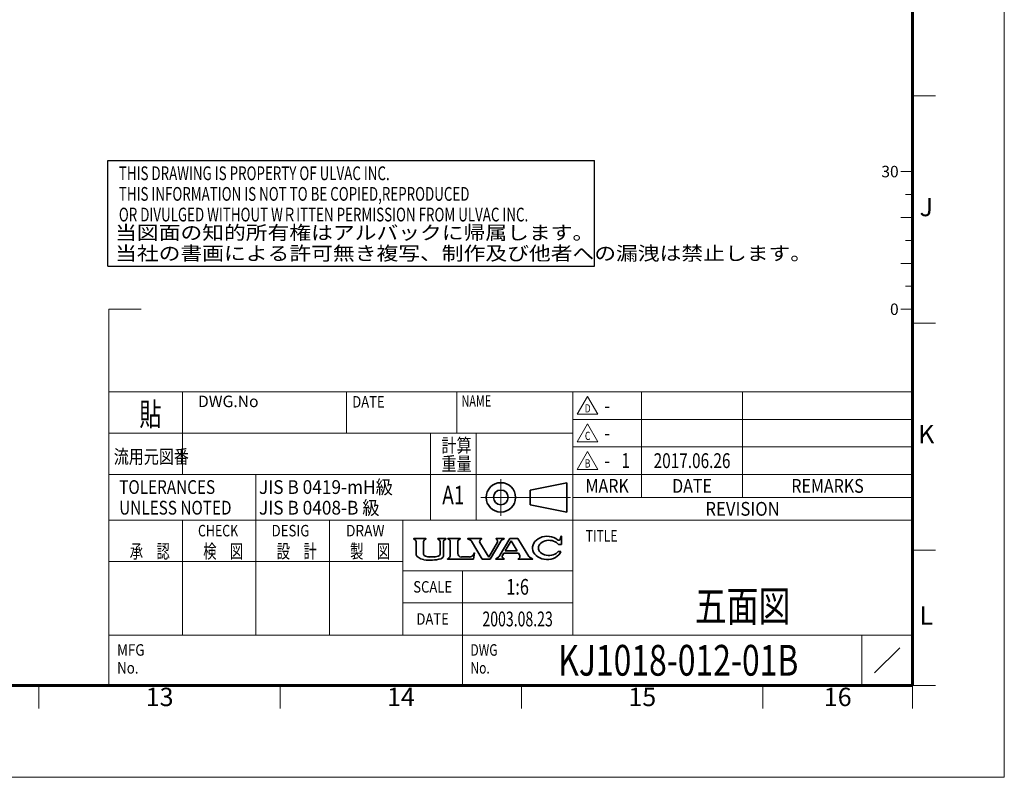
# Model space of a CAD drawing. Units: millimetres. Extents: x 283 to 5329, y 155 to 3719.
# Drawn here: x 4043 to 5329, y 155 to 1146 of the extents above; entities that cross this region are included whole.
import ezdxf
from ezdxf.enums import TextEntityAlignment as Align

# ---------------------------------------------------------------- set-up
doc = ezdxf.new("R2010")
doc.units = ezdxf.units.MM
doc.header["$LTSCALE"] = 6
doc.linetypes.add('AM_ISO08W050x2', pattern=[9, 6, -0.75, 1.5, -0.75])
doc.layers.add('FORMAT', color=7, linetype='Continuous', lineweight=60)
doc.layers.add('PROFILE2', color=4, linetype='Continuous', lineweight=35)
doc.layers.add('FV', color=7, linetype='Continuous')
doc.layers.add('NONPLOT', color=7, linetype='Continuous', lineweight=18, plot=False)
doc.styles.add('MX_NOTE_STANDARD', font='txt.shx', dxfattribs={"bigfont": 'extfont.shx'})
doc.styles.add('ULVAC', font='extslim2.shx', dxfattribs={"bigfont": 'extfont2.shx'})

# ---------------------------------------------------------------- blocks, each defined once
blk = doc.blocks.new('ZZWAKUA1Y-ULVAC_03')
at = {"layer": 'FORMAT', "color": 7, "lineweight": 60}
for p, q in [((821, 574), (821, 20)), ((821, 20), (25, 20))]:
    blk.add_line(p, q, dxfattribs=at)
at = {"layer": 'FORMAT', "color": 7, "lineweight": 18}
for p, q in [((821, 148.5), (826, 148.5)), ((818.5, 132), (821, 132)), ((821, 127), (819.5, 127)), ((818.5, 122), (821, 122)), ((821, 117), (819.5, 117)), ((821, 112), (818.5, 112)), ((819.5, 107), (821, 107)), ((821, 102), (818.5, 102)), ((821, 99), (826, 99)), ((821, 49.5), (826, 49.5)), ((630.75, 20), (630.75, 15)), ((683.3125, 20), (683.3125, 15)), ((735.875, 20), (735.875, 15)), ((788.4375, 20), (788.4375, 15)), ((821, 20), (826, 20)), ((821, 20), (821, 15))]:
    blk.add_line(p, q, dxfattribs=at)
at = {"layer": 'NONPLOT', "color": 7, "lineweight": 0}
for p, q in [((841, 0), (841, 594)), ((0, 0), (841, 0))]:
    blk.add_line(p, q, dxfattribs=at)
at = {"layer": 'FORMAT', "color": 7, "lineweight": 18, "style": 'ULVAC'}
for s, p in [('30', (818, 132)), ('0', (818, 102))]:
    blk.add_text(s, height=2.5, dxfattribs=at).set_placement(p, align=Align.MIDDLE_RIGHT)
for s, p in [('J', (824, 123.75)), ('K', (824, 74.25)), ('L', (824, 34.75)), ('13', (657.0325, 17)), ('14', (709.595, 17)), ('15', (762.1575, 17)), ('16', (804.7187, 17))]:
    blk.add_text(s, height=4, dxfattribs=at).set_placement(p, align=Align.MIDDLE)
at = {"layer": 'FORMAT', "color": 7, "lineweight": 18, "style": 'ULVAC', "width": 0.76}
blk.add_text('A1', height=4, dxfattribs=at).set_placement((721, 61), align=Align.MIDDLE)
blk = doc.blocks.new('ULVAC_ballon')
at = {"color": 0, "linetype": 'ByBlock', "lineweight": -2}
blk.add_circle((0, 0), 5, dxfattribs=at)
at = {"color": 0, "linetype": 'ByBlock', "lineweight": -2, "style": 'ULVAC', "width": 0.76}
blk.add_attdef('ITEM', text='', height=4, dxfattribs=at).set_placement((0, 0), align=Align.MIDDLE_CENTER)
blk = doc.blocks.new('ULVAC_TITLE_05')
at = {"layer": 'FORMAT', "color": 7, "lineweight": 18}
for p, q in [((-175, 64), (-175, 82)), ((-175, 82), (-168, 82)), ((-175, 64), (0, 64)), ((-175, 0), (-175, 64)), ((-159, 64), (-159, 46)), ((-123.25, 64), (-123.25, 55)), ((-99.25, 64), (-99.25, 55)), ((-74, 64), (-74, 11)), ((-73, 59.1), (-70.75, 63)), ((-68.5, 59.1), (-70.75, 63)), ((-59, 64), (-59, 41)), ((-37, 64), (-37, 41)), ((0, 0), (0, 64)), ((-74, 58), (0, 58)), ((-73, 59.1), (-68.5, 59.1)), ((-73, 53.1), (-70.75, 57)), ((-68.5, 53.1), (-70.75, 57)), ((-175, 55), (-74, 55)), ((-175, 55), (-74, 55)), ((-105, 55), (-105, 46)), ((-95, 55), (-95, 46)), ((-74, 52), (0, 52)), ((-73, 53.1), (-68.5, 53.1)), ((-73, 47.1), (-70.75, 51)), ((-68.5, 47.1), (-70.75, 51)), ((-175, 46), (0, 46)), ((-143, 46), (-143, 11)), ((-105, 46), (-105, 36)), ((-95, 46), (-95, 36)), ((-73, 47.1), (-68.5, 47.1)), ((-74, 41), (0, 41)), ((-175.07, 36), (0, 36)), ((-159, 36), (-159, 11)), ((-127, 36), (-127, 11)), ((-111, 36), (-111, 11)), ((-175, 27), (-111, 27)), ((-111, 25), (-74, 25)), ((-98, 25), (-98, 0)), ((-111, 18), (-74, 18)), ((-175, 11), (0, 11)), ((-11, 0), (-11, 11)), ((-8.25, 2.75), (-2.75, 8.25)), ((-175, 0), (0, 0))]:
    blk.add_line(p, q, dxfattribs=at)
at = {"layer": 'FORMAT', "color": 7, "linetype": 'AM_ISO08W050x2', "lineweight": 18}
for p, q in [((-89.65, 45), (-89.65, 37)), ((-94, 41), (-74.5, 41))]:
    blk.add_line(p, q, dxfattribs=at)
at = {"layer": 'FORMAT', "color": 7, "lineweight": 35}
for p, q in [((-83.25, 42.6), (-75.25, 44.2)), ((-75.25, 44.2), (-75.25, 37.8)), ((-83.25, 42.6), (-83.25, 39.4)), ((-83.25, 39.4), (-75.25, 37.8)), ((-76.72, 31.93), (-76.52, 32.53)), ((-76.51, 32.53), (-76.47, 32.53)), ((-76.45, 32.51), (-76.45, 30.7)), ((-108.63, 31.96), (-108.63, 31.99)), ((-108.62, 32.01), (-105.97, 32.01)), ((-108.62, 31.94), (-108.31, 31.73)), ((-108.11, 28.61), (-108.11, 31.35)), ((-106.48, 28.65), (-106.48, 31.35)), ((-106.27, 31.73), (-105.96, 31.94)), ((-105.95, 31.96), (-105.95, 31.99)), ((-103.38, 31.97), (-103.38, 31.99)), ((-103.36, 32.01), (-101.62, 32.01)), ((-103.36, 31.93), (-103.09, 31.73)), ((-102.9, 28.65), (-102.9, 31.36)), ((-102.12, 28.36), (-102.12, 31.46)), ((-102.01, 31.68), (-101.62, 31.93)), ((-101.6, 31.97), (-101.6, 31.99)), ((-101.19, 31.99), (-101.19, 31.99)), ((-101.17, 32.01), (-98.52, 32.01)), ((-101.16, 31.95), (-100.78, 31.67)), ((-100.66, 28.36), (-100.66, 31.45)), ((-99.03, 28.78), (-99.03, 31.45)), ((-98.53, 31.95), (-98.91, 31.67)), ((-98.5, 31.99), (-98.5, 31.99)), ((-96.85, 31.97), (-96.85, 31.99)), ((-96.83, 32.01), (-93.86, 32.01)), ((-96.83, 31.94), (-96.25, 31.65)), ((-93.71, 27.51), (-96.06, 31.48)), ((-92.3, 27.97), (-94.22, 31.2)), ((-94.06, 31.83), (-93.86, 31.94)), ((-93.84, 31.97), (-93.84, 31.99)), ((-92.3, 27.97), (-90.41, 31.23)), ((-91.96, 27.51), (-89.65, 31.48)), ((-90.7, 31.96), (-90.7, 31.99)), ((-90.69, 31.94), (-90.54, 31.83)), ((-90.68, 32.01), (-88.96, 32.01)), ((-90.02, 28.1), (-87.7, 32.01)), ((-89.48, 31.65), (-88.96, 31.94)), ((-88.94, 31.97), (-88.94, 31.99)), ((-88.68, 29.36), (-87.38, 31.56)), ((-87.7, 32.01), (-85.92, 32.01)), ((-86.13, 29.36), (-87.38, 31.56)), ((-83.55, 28.11), (-85.92, 32.01)), ((-77.1, 30.7), (-76.45, 30.7)), ((-108.03, 28.33), (-108.07, 28.44)), ((-107.87, 28.14), (-107.23, 27.67)), ((-106.35, 28.34), (-106.38, 28.37)), ((-105.53, 28.05), (-106.09, 28.17)), ((-105.18, 28.01), (-104.2, 28.01)), ((-103.85, 28.05), (-103.29, 28.17)), ((-103.02, 28.34), (-103, 28.37)), ((-98.25, 28.01), (-96.46, 28.01)), ((-95.7, 28.42), (-95.38, 28.9)), ((-95.6, 27.51), (-95.37, 28.89)), ((-90.73, 27.6), (-90.17, 27.95)), ((-89.28, 28.35), (-88.97, 28.86)), ((-88.97, 28.86), (-85.84, 28.86)), ((-88.68, 29.36), (-86.13, 29.36)), ((-85.54, 28.34), (-85.84, 28.86)), ((-83.38, 27.95), (-82.74, 27.6)), ((-77.15, 29.22), (-76.56, 29.22)), ((-107.09, 27.6), (-106.47, 27.43)), ((-102.41, 27.79), (-102.58, 27.68)), ((-101.25, 27.54), (-101.25, 27.52)), ((-101.23, 27.51), (-95.6, 27.51)), ((-100.95, 27.8), (-101.21, 27.62)), ((-93.71, 27.51), (-91.96, 27.51)), ((-90.74, 27.52), (-90.74, 27.57)), ((-90.72, 27.51), (-88.97, 27.51)), ((-89.17, 27.76), (-88.96, 27.6)), ((-88.95, 27.52), (-88.95, 27.58)), ((-85.85, 27.52), (-85.85, 27.58)), ((-85.84, 27.6), (-85.65, 27.76)), ((-85.83, 27.51), (-82.75, 27.51)), ((-82.73, 27.52), (-82.73, 27.57))]:
    blk.add_line(p, q, dxfattribs=at)
at = {"layer": 'FORMAT', "color": 7, "lineweight": 18}
blk.add_lwpolyline([(-95, 36), (-105, 36), (-105, 46), (-95, 46)], dxfattribs=at)
at = {"layer": 'FORMAT', "color": 7, "lineweight": 35}
for radius in [3.2, 1.6]:
    blk.add_circle((-89.65, 41), radius, dxfattribs=at)
for centre, radius, start, end in [((-76.51, 32.51), 0.0183, 90, 150.0004), ((-76.47, 32.51), 0.0183, 0, 90), ((-108.62, 31.99), 0.0183, 90, 180), ((-108.61, 31.96), 0.0275, 180, 236.0497), ((-108.56, 31.35), 0.458, 0, 56.0497), ((-106.02, 31.35), 0.458, 123.9583, 180), ((-105.97, 31.99), 0.0183, 0, 90), ((-105.98, 31.96), 0.0275, 303.9583, 0), ((-103.36, 31.99), 0.0183, 90, 180), ((-103.33, 31.97), 0.0458, 180, 233.8004), ((-103.36, 31.36), 0.458, 0, 53.8004), ((-101.84, 31.46), 0.275, 127.5212, 180), ((-101.62, 31.99), 0.0183, 0, 90), ((-101.65, 31.97), 0.0458, 303.5114, 0), ((-101.17, 31.99), 0.0183, 90, 180), ((-101.14, 31.99), 0.0458, 180, 250.7249), ((-100.93, 31.45), 0.275, 0, 54.8237), ((-98.75, 31.45), 0.275, 125.3617, 180), ((-98.55, 31.99), 0.0458, 289.3959, 0), ((-98.52, 31.99), 0.0183, 0, 90), ((-96.83, 31.99), 0.0183, 90, 180), ((-96.82, 31.97), 0.0275, 180, 243.435), ((-96.46, 31.24), 0.458, 30.6745, 63.435), ((-93.82, 31.43), 0.458, 120.6226, 210.6745), ((-93.86, 31.99), 0.0183, 0, 90), ((-93.87, 31.97), 0.0275, 300.6226, 0), ((-90.68, 31.99), 0.0183, 90, 180), ((-90.67, 31.96), 0.0275, 180, 234.3212), ((-90.81, 31.46), 0.458, 329.913, 54.3212), ((-89.26, 31.25), 0.458, 118.8516, 149.913), ((-88.96, 31.99), 0.0183, 0, 90), ((-88.97, 31.97), 0.0275, 298.8516, 0), ((-77.07, 32.04), 0.366, 230.5099, 341.6482), ((-107.65, 28.61), 0.458, 180, 202.6933), ((-107.61, 28.51), 0.458, 202.6933, 234.016), ((-106.02, 28.65), 0.458, 180, 217.6854), ((-105.99, 28.62), 0.458, 217.6854, 257.6356), ((-104.33, 36.62), 8.66, 262.0341, 264.3485), ((-105.05, 36.62), 8.66, 275.6515, 277.9659), ((-103.38, 28.62), 0.458, 282.3644, 322.3146), ((-103.36, 28.65), 0.458, 322.3146, 0), ((-102.8, 28.36), 0.686, 305.1353, 0), ((-101.35, 28.36), 0.686, 305.1353, 0), ((-98.25, 28.78), 0.778, 180, 270), ((-96.46, 28.92), 0.915, 270, 326.6767), ((-95.38, 28.89), 0.00915, 350.2609, 146.6767), ((-90.41, 28.34), 0.458, 302.041, 329.36), ((-88.88, 28.12), 0.458, 149.36, 231.6419), ((-85.94, 28.11), 0.458, 310.2916, 29.6617), ((-83.16, 28.35), 0.458, 211.3287, 241.0759), ((-106.96, 28.04), 0.458, 234.016, 253.9178), ((-106.34, 27.87), 0.458, 253.9178, 261.6064), ((-105.05, 36.62), 9.31, 261.6064, 284.4688), ((-102.84, 28.05), 0.458, 284.4688, 305.1353), ((-101.16, 27.54), 0.0915, 125.1353, 180), ((-101.23, 27.52), 0.0183, 180, 270), ((-90.72, 27.57), 0.0275, 122.041, 180), ((-90.72, 27.52), 0.0183, 180, 270), ((-88.97, 27.52), 0.0183, 270, 0), ((-88.98, 27.58), 0.0275, 0, 51.6419), ((-85.82, 27.58), 0.0275, 130.2916, 180), ((-85.83, 27.52), 0.0183, 180, 270), ((-82.75, 27.52), 0.0183, 270, 0), ((-82.76, 27.57), 0.0275, 0, 61.0759)]:
    blk.add_arc(centre, radius, start, end, dxfattribs=at)
for centre, major_axis, ratio, start_param, end_param in [((-79.58, 29.99), (3.17, 0), 0.799807, 0.770473, 5.971377), ((-79.17, 29.99), (2.29, 0), 0.721651, 0.442673, 5.79211)]:
    blk.add_ellipse(centre, major_axis=major_axis, ratio=ratio, start_param=start_param, end_param=end_param, dxfattribs=at)
at = {"layer": 'FORMAT', "color": 7, "lineweight": 0, "xscale": 1e-08, "yscale": 1e-08, "zscale": 1e-08}
blk.add_blockref('ULVAC_ballon', (-108.62, 32.01), dxfattribs=at)
at = {"layer": 'FORMAT', "color": 7, "lineweight": 18, "style": 'ULVAC'}
for s, insert, char_height, attachment_point, line_spacing_factor in [('\\W0.711;貼', (-168.39, 59.12), 5, 4, 0.935885), ('\\W1.002;DWG.No', (-155.62, 63.17), 2.5, 1, 0.9), ('\\W0.833;\\A1;DATE', (-118.49, 61.83), 2.5, 5, 0.900072), ('\\W0.694;\\A1;NAME', (-98.23, 62.01), 2.5, 4, 0.900072), ('\\W0.853;\\A1;-', (-66.5, 61), 3, 5, 0.935885), ('\\W0.8;計算', (-102.57, 52.32), 3, 4, 0.935885), ('\\W0.853;\\A1;-', (-66.5, 55), 3, 5, 0.935885), ('\\W0.8;流用元図番', (-173.96, 49.87), 3, 4, 0.935885), ('\\W0.8;重量', (-102.57, 48.32), 3, 4, 0.935885), ('\\W0.853;\\A1;-', (-66.5, 49), 3, 5, 0.935885), ('\\W0.92;JIS B 0419-mH級\\PJIS B 0408-B 級', (-142.34, 41), 3, 4, 0.9), ('\\W0.853;\\A1;REMARKS', (-18.5, 43.5), 3, 5, 0.935885), ('\\W0.815;TOLERANCES\\PUNLESS NOTED', (-172.77, 41), 3, 4, 0.9), ('\\W0.853;\\A1;MARK', (-66.5, 43.5), 3, 5, 0.935885), ('\\W0.853;\\A1;DATE', (-48, 43.5), 3, 5, 0.935885), ('\\W0.890;\\A1;REVISION', (-37, 38.5), 3, 5, 0.9), ('\\W0.791;\\A1;CHECK', (-155.61, 35), 2.5, 1, 0.9), ('\\W0.847;\\A1;DESIG', (-139.59, 35), 2.5, 1, 0.9), ('\\W0.874;\\A1;DRAW', (-123.37, 35), 2.5, 1, 0.9), ('\\W0.776;\\A1;TITLE', (-71.17, 33.87), 2.5, 1, 0.9), ('\\W0.711;\\A1;承\u3000認', (-170.48, 30.75), 3, 1, 0.935885), ('\\W0.711;\\A1;検\u3000図', (-154.48, 30.75), 3, 1, 0.935885), ('\\W0.711;\\A1;設\u3000計', (-138.48, 30.75), 3, 1, 0.935885), ('\\W0.711;\\A1;製\u3000図', (-122.48, 30.75), 3, 1, 0.935885), ('\\W0.833;\\A1;SCALE', (-104.5, 21.5), 2.5, 5, 0.900072), ('\\W0.833;DATE', (-104.5, 14.5), 2.5, 5, 0.900072), ('\\W0.853;\\A1;MFG\\PNo.', (-173.24, 5.8), 2.5, 4, 0.935885), ('\\W0.768;\\A1;DWG\\PNo.', (-96.27, 5.8), 2.5, 4, 0.935885)]:
    blk.add_mtext(s, dxfattribs=dict(at, insert=insert, char_height=char_height, attachment_point=attachment_point, line_spacing_factor=line_spacing_factor))
at = {"layer": 'FORMAT', "color": 7, "lineweight": 18, "style": 'ULVAC', "width": 0.76}
for tag, height, p in [('REVISION3-QUANTITY', 3.23, (-62.44, 61.04)), ('REVISION3-DATE{6.78}', 3.23, (-48, 61)), ('REVISION3-REMARKS{11.42}', 3.23, (-18.5, 61)), ('REVISION3-MARK', 1.8, (-70.75, 60.4)), ('POSTING_CHECK_DATE{5.57}', 3.23, (-111.25, 57.61)), ('POSTING_CHECK_NAME{5.05}', 3.43, (-86.63, 57.71)), ('REVISION2-QUANTITY', 3.23, (-62.44, 55.04)), ('REVISION2-DATE{6.78}', 3.23, (-48, 55)), ('REVISION2-REMARKS{11.42}', 3.23, (-18.5, 55)), ('REVISION2-MARK', 1.8, (-70.75, 54.4)), ('WEIGHT(KG){4.83}', 3.91, (-84.5, 49.98)), ('REVISION1-QUANTITY', 3.23, (-62.44, 49.04)), ('REVISION1-MARK', 1.8, (-70.75, 48.4)), ('REVISION1-DATE{6.78}', 3.23, (-48, 49)), ('REVISION1-REMARKS{11.42}', 3.23, (-18.5, 49)), ('SUBTITLE{15.19}', 4.47, (-37, 26.64)), ('SCALE{5.25}', 3.43, (-86, 21.5)), ('TITLE{10.56}', 6.7, (-37, 17.28)), ('GEN-TITLE-DAT{5.57}', 3.23, (-86, 14.5)), ('DWG.NO{11.28}', 6.7, (-51, 5.5)), ('SHEET_NUMBER', 3.8, (-7.64, 7.41)), ('TOTAL_SHEET_NUMBER', 3.8, (-3.75, 3.22))]:
    blk.add_attdef(tag, text='', height=height, dxfattribs=at).set_placement(p, align=Align.MIDDLE_CENTER)
for tag, p in [('POSTING_CHECK_DWG.NO{9.83}', (-157, 56)), ('ORIGINAL_DWG.NO{15.48}', (-157, 48.2))]:
    blk.add_attdef(tag, text='', height=3.23, dxfattribs=at).set_placement(p, align=Align.BOTTOM_LEFT)
at = {"layer": 'FORMAT', "color": 7, "lineweight": 18, "style": 'ULVAC', "width": 0.76, "flags": 1}
for tag, p in [('_SYONIN', (-167, 19)), ('_KENZU', (-151, 19)), ('_SEKKEI', (-135, 19))]:
    blk.add_attdef(tag, p, '', height=2, dxfattribs=at)

msp = doc.modelspace()

# ---------------------------------------------------------------- linework, layer by layer
at = {"layer": 'FV', "color": 1, "linetype": 'Continuous'}
for p, q in [((4157.7, 823.5), (4157.7, 961.5)), ((4157.7, 961.5), (4793.7, 961.5)), ((4793.7, 823.5), (4793.7, 961.5)), ((4157.7, 823.5), (4793.7, 823.5))]:
    msp.add_line(p, q, dxfattribs=at)

# ---------------------------------------------------------------- block references
at = {"layer": 'PROFILE2', "lineweight": 0, "xscale": 6, "yscale": 6, "zscale": 6}
msp.add_blockref('ZZWAKUA1Y-ULVAC_03', (283.2, 155.2), dxfattribs=at)
at = {"layer": 'PROFILE2', "lineweight": 0}
ref = msp.add_blockref('ULVAC_TITLE_05', (5209.2, 275.2), dxfattribs=dict(at, xscale=6, yscale=6, zscale=6))
ref.add_attrib('DWG.NO{11.28}', 'KJ1018-012-01B', dxfattribs={"layer": 'FORMAT', "color": 7, "lineweight": 18, "height": 40.2, "style": 'ULVAC', "width": 0.76}).set_placement((4903.2, 308.2), align=Align.MIDDLE_CENTER)
ref.add_attrib('TITLE{10.56}', '五面図', dxfattribs={"layer": 'FORMAT', "color": 7, "lineweight": 18, "height": 40.2, "style": 'ULVAC', "width": 0.76}).set_placement((4987.2, 378.9), align=Align.MIDDLE_CENTER)
ref.add_attrib('SCALE{5.25}', '1:6', dxfattribs={"layer": 'FORMAT', "color": 7, "lineweight": 18, "height": 20.58, "style": 'ULVAC', "width": 0.76}).set_placement((4693.2, 404.2), align=Align.MIDDLE_CENTER)
ref.add_attrib('GEN-TITLE-DAT{5.57}', '2003.08.23', dxfattribs={"layer": 'FORMAT', "color": 7, "lineweight": 18, "height": 19.38, "style": 'ULVAC', "width": 0.69625}).set_placement((4693.2, 362.2), align=Align.MIDDLE_CENTER)
ref.add_attrib('REVISION1-MARK', 'B', dxfattribs={"layer": 'FORMAT', "color": 7, "lineweight": 18, "height": 10.8, "style": 'ULVAC', "width": 0.76}).set_placement((4784.7, 565.6), align=Align.MIDDLE_CENTER)
ref.add_attrib('REVISION1-QUANTITY', '1', dxfattribs={"layer": 'FORMAT', "color": 7, "lineweight": 18, "height": 19.4, "style": 'ULVAC', "width": 0.76}).set_placement((4834.6, 569.4), align=Align.MIDDLE_CENTER)
ref.add_attrib('REVISION1-DATE{6.78}', '2017.06.26', dxfattribs={"layer": 'FORMAT', "color": 7, "lineweight": 18, "height": 19.38, "style": 'ULVAC', "width": 0.76}).set_placement((4921.2, 569.2), align=Align.MIDDLE_CENTER)
ref.add_attrib('REVISION2-MARK', 'C', dxfattribs={"layer": 'FORMAT', "color": 7, "lineweight": 18, "height": 10.8, "style": 'ULVAC', "width": 0.76}).set_placement((4784.7, 601.6), align=Align.MIDDLE_CENTER)
ref.add_attrib('REVISION3-MARK', 'D', dxfattribs={"layer": 'FORMAT', "color": 7, "lineweight": 18, "height": 10.8, "style": 'ULVAC', "width": 0.76}).set_placement((4784.7, 637.6), align=Align.MIDDLE_CENTER)

# ---------------------------------------------------------------- texts
at = {"layer": 'FV', "color": 7, "linetype": 'Continuous', "char_height": 18, "attachment_point": 1, "line_spacing_factor": 0.9, "style": 'MX_NOTE_STANDARD'}
for s, insert in [('\\A1;{\\W0.711;\\T0.95;THIS DRAWING IS PROPERTY OF ULVAC INC.\\PTHIS INFORMATION IS NOT TO BE COPIED,REPRODUCED\\POR DIVULGED WITHOUT WＲITTEN PERMISSION FROM ULVAC INC.}', (4172.1, 954)), ('\\T0.779;\\W1.159;\\A1;当図面の知的所有権はアルバックに帰属します。\\P当社の書画による許可無き複写、制作及び他者への漏洩は禁止します。', (4167.2, 876.3))]:
    msp.add_mtext(s, dxfattribs=dict(at, insert=insert))

doc.saveas('drawing.dxf')
